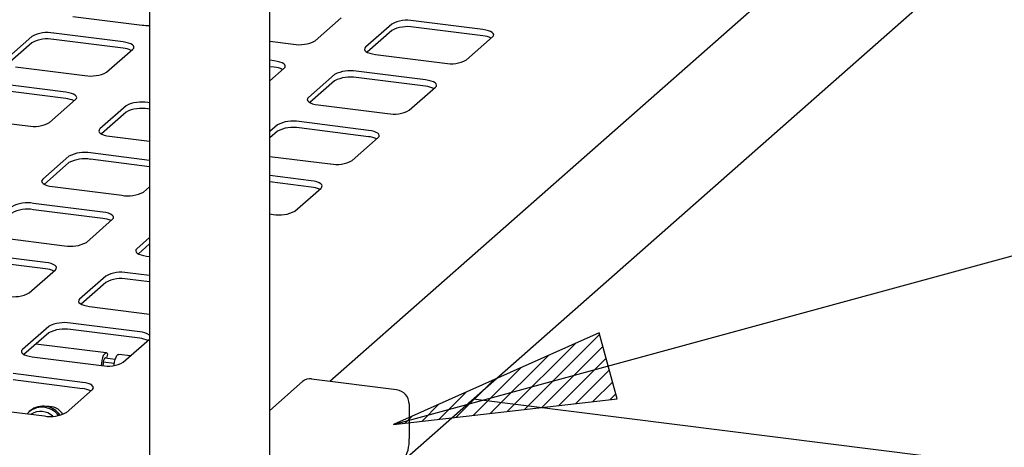
# Model space of a CAD drawing. Extents: x 5 to 415, y 5 to 292.
# Drawn here: x 346 to 361, y 210 to 216 of the extents above; entities that cross this region are included whole.
import ezdxf

# ---------------------------------------------------------------- set-up
doc = ezdxf.new("R2010")
doc.units = 0
doc.layers.get('0').update_dxf_attribs({"linetype": 'CONTINUOUS'})
doc.layers.add('BEMAßUNG', color=96, linetype='CONTINUOUS')
doc.layers.add('SLD-0', color=179, linetype='CONTINUOUS')

# ---------------------------------------------------------------- blocks, each defined once
blk = doc.blocks.new('SW_HATCH_1')
at = {"color": 0, "linetype": 'CONTINUOUS'}
for p, q in [((1.521, 0.174), (2.532, 1.185)), ((1.774, 0.203), (2.886, 1.314)), ((2.028, 0.232), (2.934, 1.138)), ((1.267, 0.145), (2.128, 1.005)), ((2.281, 0.261), (2.982, 0.961)), ((1.014, 0.116), (1.723, 0.825)), ((2.535, 0.29), (3.03, 0.785)), ((0.76, 0.087), (1.318, 0.644)), ((2.788, 0.319), (3.078, 0.609)), ((0.507, 0.058), (0.913, 0.464)), ((3.042, 0.348), (3.126, 0.432)), ((0.253, 0.029), (0.508, 0.284)), ((0, 0), (0.103, 0.103))]:
    blk.add_line(p, q, dxfattribs=at)

msp = doc.modelspace()

# ---------------------------------------------------------------- linework, layer by layer
at = {"layer": 'BEMAßUNG'}
for p, q in [((351.857, 210.346), (380.909, 218.275)), ((354.908, 211.706), (351.857, 210.346)), ((355.176, 210.725), (354.908, 211.706)), ((351.857, 210.346), (355.176, 210.725))]:
    msp.add_line(p, q, dxfattribs=at)
at = {"layer": 'SLD-0', "color": 179, "linetype": 'CONTINUOUS'}
for p, q in [((350.021, 198.913), (350.021, 224.573)), ((348.238, 224.383), (348.238, 198.693)), ((350.021, 208.062), (363.89, 220.293)), ((361.427, 220.257), (350.914, 210.985)), ((347.098, 216.405), (348.127, 216.275)), ((350.695, 216.041), (351.083, 216.384)), ((351.832, 216.29), (351.443, 215.947)), ((353.183, 216.209), (352.154, 216.338)), ((353.183, 216.114), (352.154, 216.244)), ((353.227, 216.201), (353.183, 216.209)), ((346.493, 216.107), (346.104, 215.764)), ((347.844, 216.026), (346.816, 216.156)), ((347.844, 215.932), (346.816, 216.061)), ((351.832, 216.195), (351.466, 215.873)), ((352.94, 215.758), (353.328, 216.101)), ((353.266, 216.191), (353.227, 216.201)), ((353.298, 216.179), (353.266, 216.191)), ((353.322, 216.165), (353.298, 216.179)), ((353.338, 216.149), (353.322, 216.165)), ((353.328, 216.101), (353.341, 216.117)), ((353.344, 216.133), (353.338, 216.149)), ((353.341, 216.117), (353.344, 216.133)), ((346.493, 216.013), (346.127, 215.69)), ((347.601, 215.576), (347.99, 215.919)), ((347.888, 216.019), (347.844, 216.026)), ((347.927, 216.009), (347.888, 216.019)), ((347.959, 215.996), (347.927, 216.009)), ((347.984, 215.982), (347.959, 215.996)), ((348, 215.967), (347.984, 215.982)), ((347.99, 215.919), (348.003, 215.934)), ((348.006, 215.951), (348, 215.967)), ((348.003, 215.934), (348.006, 215.951)), ((350.021, 216.037), (350.372, 215.993)), ((351.43, 215.931), (351.427, 215.915)), ((351.427, 215.915), (351.433, 215.899)), ((351.443, 215.947), (351.43, 215.931)), ((351.433, 215.899), (351.449, 215.883)), ((351.449, 215.883), (351.473, 215.869)), ((351.473, 215.869), (351.506, 215.857)), ((351.506, 215.857), (351.544, 215.847)), ((351.544, 215.847), (351.588, 215.839)), ((351.588, 215.839), (352.617, 215.71)), ((346.25, 215.657), (347.279, 215.527)), ((350.089, 215.743), (350.021, 215.752)), ((350.089, 215.649), (350.021, 215.657)), ((350.021, 215.447), (350.235, 215.636)), ((350.133, 215.736), (350.089, 215.743)), ((350.172, 215.726), (350.133, 215.736)), ((350.204, 215.714), (350.172, 215.726)), ((350.229, 215.699), (350.204, 215.714)), ((350.245, 215.684), (350.229, 215.699)), ((350.235, 215.636), (350.248, 215.651)), ((350.251, 215.668), (350.245, 215.684)), ((350.248, 215.651), (350.251, 215.668)), ((350.983, 215.541), (350.594, 215.198)), ((352.334, 215.46), (351.305, 215.59)), ((352.334, 215.366), (351.305, 215.496)), ((346.996, 215.278), (345.967, 215.407)), ((350.983, 215.447), (350.617, 215.124)), ((352.091, 215.01), (352.48, 215.353)), ((352.378, 215.453), (352.334, 215.46)), ((352.417, 215.443), (352.378, 215.453)), ((352.449, 215.431), (352.417, 215.443)), ((352.474, 215.417), (352.449, 215.431)), ((352.49, 215.401), (352.474, 215.417)), ((352.48, 215.353), (352.493, 215.369)), ((352.496, 215.385), (352.49, 215.401)), ((352.493, 215.369), (352.496, 215.385)), ((346.996, 215.183), (345.967, 215.313)), ((347.04, 215.27), (346.996, 215.278)), ((347.079, 215.26), (347.04, 215.27)), ((347.111, 215.248), (347.079, 215.26)), ((347.135, 215.234), (347.111, 215.248)), ((347.151, 215.219), (347.135, 215.234)), ((347.141, 215.17), (347.154, 215.186)), ((347.157, 215.202), (347.151, 215.219)), ((347.154, 215.186), (347.157, 215.202)), ((350.594, 215.198), (350.582, 215.183)), ((346.752, 214.827), (347.141, 215.17)), ((347.89, 215.076), (347.501, 214.733)), ((348.238, 215.121), (348.212, 215.124)), ((350.582, 215.183), (350.578, 215.166)), ((350.578, 215.166), (350.585, 215.15)), ((350.585, 215.15), (350.6, 215.135)), ((350.6, 215.135), (350.625, 215.121)), ((350.625, 215.121), (350.657, 215.108)), ((350.657, 215.108), (350.696, 215.098)), ((350.696, 215.098), (350.74, 215.091)), ((350.74, 215.091), (351.769, 214.961)), ((345.401, 214.908), (346.43, 214.779)), ((347.89, 214.982), (347.524, 214.659)), ((348.238, 215.027), (348.212, 215.03)), ((350.135, 214.793), (350.021, 214.693)), ((351.486, 214.712), (350.457, 214.842)), ((351.486, 214.618), (350.457, 214.747)), ((347.488, 214.717), (347.485, 214.701)), ((347.485, 214.701), (347.491, 214.685)), ((347.501, 214.733), (347.488, 214.717)), ((347.491, 214.685), (347.507, 214.669)), ((347.507, 214.669), (347.531, 214.655)), ((347.531, 214.655), (347.564, 214.643)), ((347.564, 214.643), (347.602, 214.633)), ((347.602, 214.633), (347.646, 214.626)), ((347.646, 214.626), (348.238, 214.551)), ((350.135, 214.699), (350.021, 214.599)), ((351.242, 214.262), (351.631, 214.605)), ((351.53, 214.705), (351.486, 214.712)), ((351.569, 214.695), (351.53, 214.705)), ((351.601, 214.682), (351.569, 214.695)), ((351.625, 214.668), (351.601, 214.682)), ((351.641, 214.653), (351.625, 214.668)), ((351.631, 214.605), (351.644, 214.62)), ((351.647, 214.637), (351.641, 214.653)), ((351.644, 214.62), (351.647, 214.637)), ((347.041, 214.328), (346.652, 213.985)), ((348.238, 214.266), (347.363, 214.376)), ((350.021, 214.326), (350.92, 214.213)), ((347.041, 214.233), (346.675, 213.91)), ((348.238, 214.172), (347.363, 214.282)), ((350.637, 213.964), (350.021, 214.041)), ((346.64, 213.969), (346.636, 213.953)), ((346.636, 213.953), (346.643, 213.936)), ((346.652, 213.985), (346.64, 213.969)), ((346.643, 213.936), (346.658, 213.921)), ((346.658, 213.921), (346.683, 213.907)), ((346.683, 213.907), (346.715, 213.894)), ((346.715, 213.894), (346.754, 213.884)), ((346.754, 213.884), (346.798, 213.877)), ((346.798, 213.877), (347.827, 213.748)), ((348.149, 213.796), (348.238, 213.875)), ((350.637, 213.869), (350.021, 213.947)), ((350.681, 213.956), (350.637, 213.964)), ((350.72, 213.946), (350.681, 213.956)), ((350.752, 213.934), (350.72, 213.946)), ((350.777, 213.92), (350.752, 213.934)), ((350.793, 213.904), (350.777, 213.92)), ((350.783, 213.856), (350.796, 213.872)), ((350.799, 213.888), (350.793, 213.904)), ((350.796, 213.872), (350.799, 213.888)), ((350.394, 213.513), (350.783, 213.856)), ((347.544, 213.498), (346.515, 213.628)), ((347.544, 213.404), (346.515, 213.533)), ((347.588, 213.491), (347.544, 213.498)), ((347.627, 213.481), (347.588, 213.491)), ((347.659, 213.469), (347.627, 213.481)), ((347.683, 213.454), (347.659, 213.469)), ((347.699, 213.439), (347.683, 213.454)), ((347.705, 213.423), (347.699, 213.439)), ((350.021, 213.471), (350.072, 213.465)), ((347.3, 213.048), (347.689, 213.391)), ((347.689, 213.391), (347.702, 213.407)), ((347.702, 213.407), (347.705, 213.423)), ((345.949, 213.129), (346.978, 212.999)), ((348.238, 213.12), (348.049, 212.953)), ((348.238, 213.026), (348.072, 212.879)), ((346.695, 212.75), (345.666, 212.879)), ((348.036, 212.938), (348.033, 212.921)), ((348.033, 212.921), (348.039, 212.905)), ((348.049, 212.953), (348.036, 212.938)), ((348.039, 212.905), (348.055, 212.89)), ((348.055, 212.89), (348.079, 212.876)), ((348.079, 212.876), (348.111, 212.863)), ((348.111, 212.863), (348.15, 212.853)), ((348.15, 212.853), (348.194, 212.846)), ((348.194, 212.846), (348.238, 212.841)), ((346.695, 212.656), (345.666, 212.785)), ((346.739, 212.743), (346.695, 212.75)), ((346.778, 212.733), (346.739, 212.743)), ((346.81, 212.72), (346.778, 212.733)), ((346.835, 212.706), (346.81, 212.72)), ((346.851, 212.691), (346.835, 212.706)), ((346.452, 212.299), (346.841, 212.642)), ((346.841, 212.642), (346.854, 212.658)), ((346.857, 212.674), (346.851, 212.691)), ((346.854, 212.658), (346.857, 212.674)), ((348.238, 212.555), (347.911, 212.597)), ((347.589, 212.548), (347.2, 212.205)), ((347.589, 212.454), (347.223, 212.131)), ((348.238, 212.461), (347.911, 212.502)), ((347.187, 212.189), (347.184, 212.173)), ((347.184, 212.173), (347.191, 212.157)), ((347.2, 212.205), (347.187, 212.189)), ((347.191, 212.157), (347.206, 212.141)), ((347.206, 212.141), (347.231, 212.127)), ((347.231, 212.127), (347.263, 212.115)), ((347.263, 212.115), (347.302, 212.105)), ((347.302, 212.105), (347.346, 212.098)), ((347.346, 212.098), (348.238, 211.985)), ((348.092, 211.719), (347.063, 211.848)), ((346.741, 211.8), (346.352, 211.457)), ((346.741, 211.706), (346.375, 211.383)), ((348.092, 211.624), (347.063, 211.754)), ((347.594, 211.408), (346.552, 211.539)), ((347.848, 211.268), (348.237, 211.611)), ((346.339, 211.441), (346.336, 211.425)), ((346.336, 211.425), (346.342, 211.409)), ((346.352, 211.457), (346.339, 211.441)), ((346.342, 211.409), (346.358, 211.393)), ((346.358, 211.393), (346.382, 211.379)), ((347.567, 211.391), (347.552, 211.367)), ((347.582, 211.405), (347.567, 211.391)), ((347.596, 211.407), (347.582, 211.405)), ((347.609, 211.397), (347.596, 211.407)), ((347.602, 211.329), (347.617, 211.387)), ((347.617, 211.387), (347.609, 211.397)), ((346.382, 211.379), (346.414, 211.367)), ((346.414, 211.367), (346.453, 211.357)), ((346.453, 211.357), (346.497, 211.349)), ((346.497, 211.349), (347.526, 211.22)), ((347.524, 211.253), (347.522, 211.22)), ((347.53, 211.295), (347.524, 211.253)), ((347.54, 211.334), (347.53, 211.295)), ((347.552, 211.367), (347.54, 211.334)), ((347.549, 211.256), (347.548, 211.235)), ((347.552, 211.277), (347.549, 211.256)), ((347.557, 211.297), (347.552, 211.277)), ((347.552, 211.277), (347.714, 211.256)), ((347.564, 211.313), (347.557, 211.297)), ((347.571, 211.325), (347.564, 211.313)), ((347.578, 211.332), (347.571, 211.325)), ((347.586, 211.333), (347.578, 211.332)), ((347.579, 211.332), (347.728, 211.313)), ((347.589, 211.331), (347.586, 211.333)), ((347.711, 211.23), (347.717, 211.272)), ((347.717, 211.272), (347.727, 211.311)), ((347.727, 211.311), (347.74, 211.344)), ((347.74, 211.344), (347.754, 211.368)), ((347.754, 211.368), (347.769, 211.382)), ((347.769, 211.382), (347.781, 211.384)), ((347.955, 211.362), (347.781, 211.384)), ((347.243, 210.97), (346.214, 211.1)), ((347.548, 211.217), (347.548, 211.235)), ((347.71, 211.221), (347.711, 211.23)), ((347.243, 210.876), (346.214, 211.006)), ((347.287, 210.963), (347.243, 210.97)), ((347.326, 210.953), (347.287, 210.963)), ((347.358, 210.941), (347.326, 210.953)), ((350.508, 210.981), (350.021, 210.552)), ((351.903, 210.861), (350.64, 211.02)), ((347, 210.52), (347.389, 210.863)), ((347.383, 210.927), (347.358, 210.941)), ((347.398, 210.911), (347.383, 210.927)), ((347.389, 210.863), (347.401, 210.879)), ((347.405, 210.895), (347.398, 210.911)), ((347.401, 210.879), (347.405, 210.895)), ((361.616, 209.641), (353.037, 210.722)), ((345.649, 210.601), (346.678, 210.471)), ((346.469, 210.552), (346.451, 210.536)), ((352.09, 210.649), (352.09, 210.13))]:
    msp.add_line(p, q, dxfattribs=at)
for centre, radius, start, end in [((348.216, 216.997), 0.727, 263.0183, 271.7533), ((352.062, 215.855), 0.492, 79.2261, 117.8883), ((352.062, 215.76), 0.492, 79.2261, 117.8883), ((346.723, 215.672), 0.492, 79.2261, 117.8883), ((346.723, 215.578), 0.492, 79.2261, 117.8883), ((353.152, 215.757), 0.359, 64.6164, 85.0281), ((347.813, 215.574), 0.359, 64.6164, 85.0281), ((350.464, 216.476), 0.492, 259.2261, 297.8883), ((350.058, 215.292), 0.359, 64.6164, 85.0281), ((352.709, 216.193), 0.492, 259.2261, 297.8883), ((347.371, 216.011), 0.492, 259.2261, 297.8883), ((351.213, 215.106), 0.492, 79.2261, 117.8883), ((351.213, 215.012), 0.492, 79.2261, 117.8883), ((352.303, 215.009), 0.359, 64.6164, 85.0281), ((346.965, 214.826), 0.359, 64.6164, 85.0281), ((348.12, 214.641), 0.492, 79.2261, 117.8883), ((348.12, 214.547), 0.492, 79.2261, 117.8883), ((351.861, 215.445), 0.492, 259.2261, 297.8883), ((346.522, 215.262), 0.492, 259.2261, 297.8883), ((350.365, 214.358), 0.492, 79.2261, 117.8883), ((350.365, 214.264), 0.492, 79.2261, 117.8883), ((351.455, 214.26), 0.359, 64.6164, 85.0281), ((347.271, 213.893), 0.492, 79.2261, 117.8883), ((347.271, 213.798), 0.492, 79.2261, 117.8883), ((351.012, 214.697), 0.492, 259.2261, 297.8883), ((350.606, 213.512), 0.359, 64.6164, 85.0281), ((347.919, 214.231), 0.492, 259.2261, 297.8883), ((346.423, 213.144), 0.492, 79.2261, 117.8883), ((346.423, 213.05), 0.492, 79.2261, 117.8883), ((350.164, 213.948), 0.492, 259.2261, 297.8883), ((347.513, 213.047), 0.359, 64.6164, 85.0281), ((347.07, 213.483), 0.492, 259.2261, 297.8883), ((346.664, 212.298), 0.359, 64.6164, 85.0281), ((347.819, 212.113), 0.492, 79.2261, 117.8883), ((347.819, 212.019), 0.492, 79.2261, 117.8883), ((346.222, 212.734), 0.492, 259.2261, 297.8883), ((346.971, 211.365), 0.492, 79.2261, 117.8883), ((346.971, 211.27), 0.492, 79.2261, 117.8883), ((348.078, 211.435), 0.284, 55.6585, 87.2093), ((348.061, 211.267), 0.359, 64.6164, 85.0281), ((347.618, 211.703), 0.492, 259.2261, 297.8883), ((350.617, 210.855), 0.167, 81.8416, 130.6612), ((347.212, 210.519), 0.359, 64.6164, 85.0281), ((351.872, 210.645), 0.218, 1.0587, 81.7605), ((346.642, 210.299), 0.302, 36.0622, 137.1757), ((346.658, 210.308), 0.308, 34.2915, 127.7437), ((346.623, 210.279), 0.259, 46.6559, 122.8732), ((346.77, 210.955), 0.492, 259.2261, 297.8883), ((346.744, 210.364), 0.248, 31.7225, 97.5334), ((351.599, 210.099), 0.492, 324.9309, 3.5931)]:
    msp.add_arc(centre, radius, start, end, dxfattribs=at)

# ---------------------------------------------------------------- block references
at = {"color": 96, "linetype": 'CONTINUOUS'}
msp.add_blockref('SW_HATCH_1', (352.029, 210.366), dxfattribs=at)

doc.saveas('drawing.dxf')
